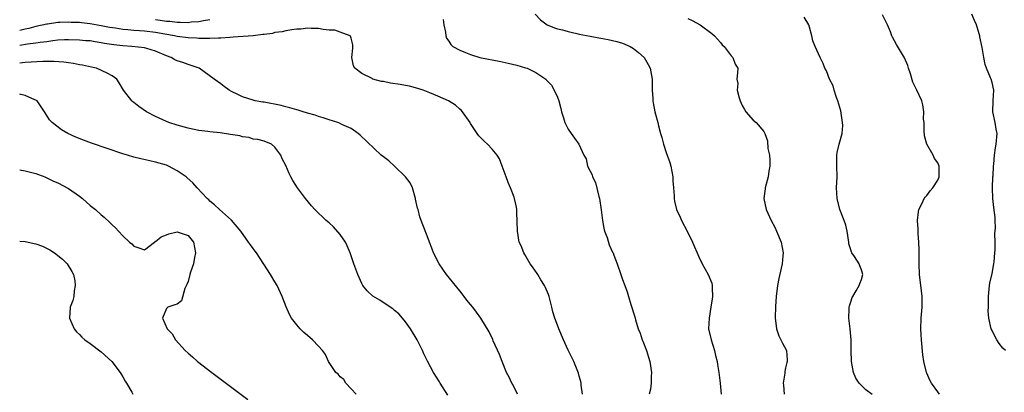
# Model space of a CAD drawing. Units: inches. Extents: x 2541000 to 2544000, y 1539000 to 1542000.
# Drawn here: x 2541000 to 2541181, y 1539727 to 1539796 of the extents above; entities that cross this region are included whole.
import ezdxf

# ---------------------------------------------------------------- set-up
doc = ezdxf.new("R2010")
doc.units = ezdxf.units.IN
doc.header["$MEASUREMENT"] = 0
doc.layers.add('LD25411539_2ft', color=254, linetype='Continuous')

msp = doc.modelspace()

# ---------------------------------------------------------------- linework, layer by layer
at = {"layer": 'LD25411539_2ft'}
for points, elevation in [([(2541025, 1539795.97), (2541025.88, 1539795.88), (2541027, 1539795.71), (2541027.67, 1539795.67), (2541029, 1539795.49), (2541029.52, 1539795.52), (2541031, 1539795.46), (2541031.55, 1539795.55), (2541033, 1539795.65), (2541033.83, 1539795.83), (2541035, 1539795.99)], 8588), ([(2541077.96, 1539795.96), (2541078.11, 1539795), (2541078.37, 1539793.63), (2541078.44, 1539793), (2541078.58, 1539792.58), (2541079, 1539791.99), (2541079.37, 1539791.37), (2541079.75, 1539791), (2541081, 1539790.35), (2541082.06, 1539789.94), (2541083, 1539789.52), (2541084.7, 1539789), (2541085, 1539788.92), (2541088.29, 1539788.29), (2541089.93, 1539787.93), (2541091.55, 1539787.55), (2541093.11, 1539787.11), (2541093.41, 1539787), (2541095, 1539786.22), (2541096.84, 1539785), (2541096.92, 1539784.92), (2541097, 1539784.81), (2541097.92, 1539783.92), (2541098.4, 1539783), (2541099, 1539781.69), (2541099.25, 1539781), (2541099.61, 1539779.61), (2541099.74, 1539779), (2541100.12, 1539777.88), (2541100.36, 1539777), (2541101, 1539775.77), (2541101.55, 1539775), (2541102.14, 1539774.14), (2541102.95, 1539773), (2541103.85, 1539771), (2541104.3, 1539770.3), (2541104.55, 1539769), (2541105, 1539768.08), (2541105.38, 1539767.38), (2541105.44, 1539767), (2541105.98, 1539765.98), (2541106.6, 1539763.4), (2541106.73, 1539763), (2541107.04, 1539760.96), (2541107.3, 1539759), (2541107.53, 1539757.53), (2541107.69, 1539757), (2541108.13, 1539755.87), (2541108.52, 1539754.52), (2541109.14, 1539753.14), (2541109.23, 1539753), (2541109.39, 1539752.61), (2541110.01, 1539751), (2541110.67, 1539749), (2541111, 1539748.11), (2541111.39, 1539747), (2541111.84, 1539745.84), (2541112.07, 1539745), (2541112.52, 1539743.48), (2541112.77, 1539742.77), (2541113, 1539741.94), (2541113.22, 1539741.22), (2541113.34, 1539740.66), (2541113.87, 1539739), (2541114.23, 1539738.23), (2541114.59, 1539737), (2541114.72, 1539736.72), (2541115.37, 1539735), (2541115.79, 1539733.79), (2541116, 1539733), (2541116.32, 1539731), (2541116.26, 1539730.25), (2541116.26, 1539729), (2541116.11, 1539727.89), (2541115.9, 1539727)], 8588), ([(2541094.91, 1539797), (2541095.9, 1539795.9), (2541097.09, 1539795), (2541098.44, 1539794.44), (2541099, 1539794.3), (2541099.91, 1539794.09), (2541101, 1539793.77), (2541102.58, 1539793.42), (2541103, 1539793.31), (2541105, 1539792.91), (2541106.63, 1539792.63), (2541107, 1539792.53), (2541108.32, 1539792.32), (2541109.92, 1539791.92), (2541111, 1539791.6), (2541111.43, 1539791.43), (2541112.4, 1539791), (2541113, 1539790.64), (2541113.92, 1539789.92), (2541114.96, 1539788.96), (2541115.72, 1539787.72), (2541116.06, 1539787), (2541116.45, 1539785), (2541116.41, 1539784.41), (2541116.46, 1539783), (2541116.55, 1539781.45), (2541116.54, 1539781), (2541116.64, 1539780.64), (2541116.95, 1539779), (2541117.48, 1539777), (2541117.59, 1539776.41), (2541117.99, 1539775), (2541118.23, 1539774.23), (2541118.53, 1539773), (2541119, 1539771.52), (2541119.66, 1539769.67), (2541119.85, 1539769), (2541120.26, 1539767), (2541120.26, 1539766.26), (2541120.39, 1539765), (2541120.5, 1539763.5), (2541120.47, 1539763), (2541120.54, 1539762.54), (2541120.94, 1539761), (2541121.56, 1539759.56), (2541121.83, 1539759), (2541122.89, 1539757), (2541123.85, 1539755), (2541125, 1539752.29), (2541125.65, 1539751), (2541126.77, 1539749), (2541127.41, 1539747.41), (2541127.5, 1539747), (2541127.49, 1539746.52), (2541127.57, 1539745), (2541127.47, 1539744.53), (2541127.26, 1539743), (2541126.9, 1539741), (2541126.83, 1539739), (2541127.27, 1539737), (2541127.92, 1539735), (2541128.12, 1539734.12), (2541128.42, 1539733), (2541128.48, 1539732.48), (2541128.73, 1539731), (2541128.96, 1539729), (2541129.11, 1539727)], 8586), ([(2541123, 1539796.17), (2541123.8, 1539795.8), (2541125.27, 1539795), (2541127.4, 1539793.4), (2541127.89, 1539793), (2541129, 1539791.74), (2541129.33, 1539791.33), (2541129.69, 1539791), (2541131, 1539789.3), (2541131.29, 1539789), (2541131.74, 1539787.74), (2541132.18, 1539787), (2541132.17, 1539786.17), (2541132.03, 1539785), (2541132.18, 1539784.18), (2541132.1, 1539783), (2541132.45, 1539781.55), (2541132.64, 1539781), (2541133, 1539780.16), (2541133.41, 1539779.41), (2541133.67, 1539779), (2541135, 1539777.43), (2541135.57, 1539777), (2541137, 1539775.35), (2541137.17, 1539775), (2541137.65, 1539773.65), (2541137.75, 1539772.25), (2541138.01, 1539771), (2541138.1, 1539770.1), (2541138.1, 1539769), (2541137.94, 1539768.06), (2541137.78, 1539767), (2541137.24, 1539765), (2541137.22, 1539764.78), (2541137.01, 1539763), (2541137.45, 1539761), (2541138.33, 1539759), (2541139, 1539757.73), (2541139.35, 1539757), (2541140.18, 1539755), (2541140.54, 1539753), (2541140.49, 1539752.49), (2541140.38, 1539751), (2541140.18, 1539750.18), (2541139.74, 1539748.26), (2541139.49, 1539747), (2541139.27, 1539745), (2541139.13, 1539743.13), (2541139.06, 1539741.06), (2541139.35, 1539739), (2541139.74, 1539737.74), (2541140.15, 1539737), (2541140.4, 1539736.4), (2541141.14, 1539735), (2541141.31, 1539733.31), (2541141.28, 1539733), (2541141.2, 1539732.8), (2541141, 1539731.81), (2541140.84, 1539731.16), (2541140.83, 1539730.83), (2541140.57, 1539729), (2541140.62, 1539728.62), (2541140.71, 1539727)], 8584), ([(2541156.95, 1539726.95), (2541155.77, 1539727.77), (2541155, 1539728.56), (2541154.55, 1539729), (2541153.94, 1539729.94), (2541153.5, 1539731), (2541153.12, 1539733), (2541153.08, 1539735), (2541153.08, 1539737), (2541152.89, 1539739), (2541152.65, 1539741), (2541152.73, 1539742.73), (2541152.72, 1539743), (2541152.75, 1539743.25), (2541153, 1539743.98), (2541153.23, 1539744.77), (2541153.35, 1539745), (2541153.99, 1539745.99), (2541154.56, 1539747), (2541154.66, 1539747.35), (2541155, 1539748.09), (2541155.24, 1539749), (2541155, 1539749.91), (2541154.66, 1539750.65), (2541154.52, 1539751), (2541153.66, 1539752.35), (2541153.19, 1539753), (2541153.12, 1539753.12), (2541153, 1539753.57), (2541152.66, 1539754.66), (2541152.63, 1539755), (2541152.36, 1539757), (2541152.11, 1539758.11), (2541151.81, 1539759), (2541150.99, 1539761), (2541150.47, 1539763), (2541150.4, 1539765), (2541150.47, 1539767), (2541150.43, 1539769), (2541150.46, 1539770.46), (2541150.45, 1539771), (2541150.51, 1539771.49), (2541150.86, 1539773), (2541151, 1539773.46), (2541151.39, 1539775), (2541151.53, 1539776.47), (2541151.5, 1539777), (2541151.25, 1539778.75), (2541151.15, 1539779.15), (2541150.64, 1539781), (2541150.4, 1539781.6), (2541149.95, 1539783), (2541149.75, 1539783.75), (2541149.11, 1539785), (2541148.53, 1539786.54), (2541148.25, 1539787), (2541147.91, 1539787.91), (2541147.34, 1539789), (2541146.43, 1539791), (2541146.03, 1539792.03), (2541145.8, 1539793), (2541145.4, 1539794.6), (2541145.26, 1539795), (2541144.41, 1539796.41)], 8582), ([(2541169.32, 1539727), (2541169, 1539727.43), (2541167.89, 1539729), (2541167.58, 1539729.58), (2541167, 1539730.83), (2541166.93, 1539731), (2541166.44, 1539733), (2541166.24, 1539734.24), (2541165.99, 1539737), (2541165.96, 1539737.96), (2541165.89, 1539739), (2541165.94, 1539741), (2541166.13, 1539743), (2541166.16, 1539743.84), (2541166.14, 1539745), (2541166, 1539746), (2541165.64, 1539749), (2541165.56, 1539751), (2541165.56, 1539753.56), (2541165.53, 1539755), (2541165.42, 1539756.58), (2541165.42, 1539757.42), (2541165.3, 1539759), (2541165.45, 1539760.55), (2541165.55, 1539761), (2541166.15, 1539762.15), (2541166.53, 1539763), (2541166.72, 1539763.28), (2541167, 1539763.56), (2541167.59, 1539764.41), (2541168.09, 1539765), (2541169, 1539766.42), (2541169.25, 1539767), (2541169.28, 1539768.71), (2541169.27, 1539769), (2541169, 1539769.6), (2541168.42, 1539770.42), (2541168.16, 1539771), (2541166.98, 1539773), (2541166.57, 1539774.57), (2541166.51, 1539775.49), (2541166.48, 1539777), (2541166.37, 1539777.63), (2541166.43, 1539779), (2541166.29, 1539780.29), (2541166.06, 1539781), (2541165.14, 1539783), (2541164.43, 1539784.43), (2541163.98, 1539785.98), (2541163.64, 1539787), (2541163.52, 1539787.52), (2541162.91, 1539788.91), (2541161.41, 1539791.41), (2541160.71, 1539792.71), (2541160.58, 1539793), (2541160.31, 1539793.69), (2541159.76, 1539795), (2541158.82, 1539796.82)], 8580), ([(2541181.47, 1539735), (2541181, 1539735.44), (2541180.34, 1539736.34), (2541179.88, 1539737), (2541179.57, 1539737.57), (2541179, 1539738.71), (2541178.87, 1539739), (2541178.43, 1539741), (2541178.32, 1539742.32), (2541178.33, 1539743), (2541178.38, 1539743.62), (2541178.38, 1539745), (2541178.54, 1539747), (2541178.59, 1539747.41), (2541179, 1539749.19), (2541179.36, 1539751), (2541179.38, 1539751.38), (2541179.54, 1539753), (2541179.56, 1539753.56), (2541179.55, 1539755), (2541179.51, 1539756.49), (2541179.62, 1539757.62), (2541179.55, 1539759), (2541179.55, 1539759.55), (2541179.35, 1539761.35), (2541179.15, 1539763), (2541179.06, 1539765), (2541179.16, 1539767), (2541179.19, 1539767.19), (2541179.29, 1539769), (2541179.34, 1539769.34), (2541179.44, 1539771), (2541179.63, 1539772.37), (2541179.75, 1539773), (2541179.94, 1539775), (2541179.78, 1539775.78), (2541179.58, 1539777), (2541179.15, 1539779), (2541179.22, 1539781), (2541179.31, 1539783), (2541179, 1539784.38), (2541178.83, 1539785), (2541178.74, 1539785.26), (2541177.99, 1539787), (2541177.72, 1539787.72), (2541177.47, 1539789), (2541177.16, 1539790.84), (2541176.77, 1539792.77), (2541176.73, 1539793), (2541176.65, 1539793.35), (2541176.15, 1539795), (2541175.78, 1539795.78), (2541175.29, 1539797)], 8578), ([(2541103.63, 1539727), (2541103.37, 1539728.63), (2541103.35, 1539729), (2541103.3, 1539729.3), (2541103, 1539730.28), (2541102.85, 1539730.85), (2541102.01, 1539733), (2541101, 1539735.1), (2541100.14, 1539737), (2541099.27, 1539739), (2541099, 1539739.67), (2541098.52, 1539741), (2541098.17, 1539742.17), (2541097.98, 1539743), (2541097.76, 1539743.76), (2541097.46, 1539745), (2541097.34, 1539745.34), (2541096.76, 1539746.76), (2541096.63, 1539747), (2541095.96, 1539748.04), (2541095.36, 1539749), (2541095.24, 1539749.24), (2541094.41, 1539750.41), (2541093.96, 1539751), (2541093, 1539752.68), (2541092.8, 1539753), (2541092.29, 1539754.29), (2541091.98, 1539755), (2541091.62, 1539757), (2541091.52, 1539760.48), (2541091.53, 1539761), (2541091.45, 1539761.45), (2541091.12, 1539763), (2541091, 1539763.29), (2541090.36, 1539765), (2541089.95, 1539765.95), (2541089.55, 1539767), (2541088.84, 1539769), (2541088.31, 1539770.31), (2541087.88, 1539771), (2541087, 1539772.13), (2541086.15, 1539773), (2541085.54, 1539773.54), (2541084.55, 1539774.55), (2541084.23, 1539775), (2541083, 1539776.81), (2541082.93, 1539776.93), (2541082.9, 1539777), (2541081.5, 1539779), (2541081.27, 1539779.27), (2541081, 1539779.49), (2541080.21, 1539780.21), (2541078.93, 1539781), (2541077, 1539781.87), (2541075.5, 1539782.5), (2541074.25, 1539783), (2541073.31, 1539783.31), (2541071.74, 1539783.74), (2541071, 1539783.85), (2541070.03, 1539784.03), (2541068.27, 1539784.27), (2541067, 1539784.54), (2541066.58, 1539784.58), (2541065.03, 1539785.03), (2541064.88, 1539785.12), (2541063, 1539786.07), (2541061.7, 1539787), (2541061.46, 1539787.46), (2541061.12, 1539789), (2541061.31, 1539790.69), (2541061.35, 1539791.35), (2541061, 1539792.55), (2541060.92, 1539792.92), (2541060.84, 1539793), (2541059, 1539793.68), (2541058, 1539794), (2541057, 1539794.05), (2541055.85, 1539794.15), (2541055, 1539794.32), (2541053.68, 1539794.32), (2541053, 1539794.38), (2541051.78, 1539794.22), (2541051, 1539794.2), (2541050.11, 1539794.11), (2541049, 1539793.89), (2541048.3, 1539793.7), (2541047, 1539793.57), (2541046.56, 1539793.44), (2541045, 1539793.25), (2541044.79, 1539793.21), (2541043, 1539793), (2541039.29, 1539792.71), (2541038.7, 1539792.7), (2541037, 1539792.54), (2541036.57, 1539792.57), (2541035, 1539792.46), (2541034.51, 1539792.51), (2541033, 1539792.49), (2541032.54, 1539792.54), (2541031, 1539792.61), (2541029, 1539792.88), (2541028.48, 1539793), (2541026.69, 1539793.31), (2541025, 1539793.62), (2541023, 1539793.84), (2541022.08, 1539793.92), (2541021, 1539793.97), (2541019.92, 1539794.08), (2541019, 1539794.14), (2541017.63, 1539794.37), (2541016.52, 1539794.52), (2541015, 1539794.83), (2541013, 1539795.17), (2541011.35, 1539795.35), (2541011, 1539795.41), (2541009.46, 1539795.46), (2541009, 1539795.49), (2541007.41, 1539795.41), (2541007, 1539795.41), (2541005.14, 1539795.14), (2541005, 1539795.13), (2541003, 1539794.67), (2541001.68, 1539794.32), (2541001, 1539794.19), (2541000, 1539793.95)], 8590), ([(2541091.67, 1539727), (2541090.77, 1539728.77), (2541090.6, 1539729), (2541090.11, 1539730.11), (2541089.64, 1539731), (2541088.81, 1539733), (2541088.32, 1539734.32), (2541087.17, 1539736.83), (2541087.08, 1539737.08), (2541086.44, 1539738.44), (2541084.87, 1539741), (2541084.09, 1539742.09), (2541083.41, 1539743), (2541083, 1539743.48), (2541082.33, 1539744.33), (2541081.84, 1539745), (2541081.47, 1539745.47), (2541081, 1539746.01), (2541078.58, 1539749), (2541077.22, 1539751), (2541076.21, 1539753), (2541075.89, 1539753.89), (2541075.42, 1539755), (2541075, 1539756.16), (2541074.2, 1539758.2), (2541073.93, 1539759), (2541073.67, 1539759.67), (2541073.35, 1539761), (2541073.26, 1539761.26), (2541072.88, 1539762.88), (2541072.87, 1539763), (2541072.29, 1539765), (2541071.89, 1539765.89), (2541071.04, 1539767), (2541069, 1539768.96), (2541067.94, 1539769.94), (2541067, 1539770.68), (2541066.54, 1539771), (2541062.69, 1539774.69), (2541062.34, 1539775), (2541061, 1539775.9), (2541059.32, 1539776.68), (2541058.9, 1539776.9), (2541058.59, 1539777), (2541057, 1539777.48), (2541055.86, 1539777.86), (2541055, 1539778.12), (2541054.37, 1539778.37), (2541053, 1539778.76), (2541052.83, 1539778.83), (2541052.18, 1539779), (2541051.27, 1539779.27), (2541051, 1539779.33), (2541049.74, 1539779.74), (2541049, 1539779.89), (2541048.14, 1539780.14), (2541045, 1539780.74), (2541044.76, 1539780.76), (2541043.38, 1539781), (2541043, 1539781.11), (2541041, 1539781.77), (2541040.15, 1539782.15), (2541039, 1539782.73), (2541038.54, 1539783), (2541037.67, 1539783.67), (2541037, 1539784.12), (2541035.83, 1539785), (2541033.04, 1539787), (2541031.54, 1539787.54), (2541031, 1539787.71), (2541030.05, 1539788.05), (2541029, 1539788.38), (2541028.59, 1539788.59), (2541027.89, 1539789), (2541027, 1539789.3), (2541025, 1539790.17), (2541023.38, 1539790.62), (2541023, 1539790.75), (2541020.64, 1539791), (2541019, 1539791.12), (2541017.32, 1539791.32), (2541015.59, 1539791.59), (2541015, 1539791.71), (2541013.87, 1539791.87), (2541013, 1539792.03), (2541012.09, 1539792.09), (2541011, 1539792.21), (2541009, 1539792.26), (2541008.25, 1539792.25), (2541007, 1539792.17), (2541006.08, 1539792.08), (2541005, 1539791.9), (2541003.75, 1539791.75), (2541003, 1539791.6), (2541001.44, 1539791.44), (2541000, 1539791.21)], 8592), ([(2541078.8, 1539726.8), (2541077.39, 1539729), (2541077.26, 1539729.26), (2541076.15, 1539731), (2541075.05, 1539733.05), (2541074.4, 1539734.4), (2541074.17, 1539735), (2541073.77, 1539735.77), (2541073.17, 1539737), (2541071.95, 1539739), (2541071, 1539740.33), (2541070.48, 1539741), (2541069.78, 1539741.78), (2541069, 1539742.4), (2541068.7, 1539742.7), (2541068.21, 1539743), (2541066.29, 1539744.29), (2541065.01, 1539745.01), (2541063.99, 1539745.99), (2541063.2, 1539747), (2541063, 1539747.38), (2541062.27, 1539749), (2541061.54, 1539751), (2541060.86, 1539753), (2541060.31, 1539754.31), (2541059.95, 1539755), (2541059, 1539756.38), (2541057.79, 1539757.79), (2541057, 1539758.52), (2541056.41, 1539759), (2541054.33, 1539761), (2541053.7, 1539761.7), (2541052.64, 1539763), (2541051.17, 1539765), (2541050.31, 1539766.31), (2541049.9, 1539767), (2541049.6, 1539767.6), (2541049, 1539769.07), (2541048.34, 1539770.34), (2541048.07, 1539771), (2541047, 1539772.47), (2541046.38, 1539773), (2541045, 1539773.57), (2541043.87, 1539773.87), (2541043, 1539773.95), (2541042.23, 1539774.23), (2541041, 1539774.36), (2541040.54, 1539774.54), (2541038.83, 1539774.83), (2541036.89, 1539775.11), (2541035, 1539775.28), (2541034.66, 1539775.34), (2541033, 1539775.55), (2541031.8, 1539775.8), (2541031, 1539775.99), (2541029, 1539776.53), (2541027.45, 1539777), (2541027, 1539777.18), (2541025, 1539778.1), (2541023.34, 1539779), (2541021.94, 1539779.95), (2541021, 1539780.72), (2541020.84, 1539780.84), (2541020.65, 1539781), (2541019.08, 1539783), (2541018.33, 1539784.33), (2541017.86, 1539785), (2541017, 1539785.59), (2541016.13, 1539786.13), (2541014.11, 1539787), (2541013.22, 1539787.22), (2541011.58, 1539787.58), (2541011, 1539787.66), (2541009.89, 1539787.89), (2541009, 1539787.99), (2541008.14, 1539788.14), (2541006.28, 1539788.28), (2541004.24, 1539788.24), (2541001, 1539788.04), (2541000, 1539787.95)], 8594), ([(2541061.94, 1539727), (2541061, 1539727.96), (2541060.07, 1539729), (2541059.66, 1539729.66), (2541059, 1539730.21), (2541058.65, 1539730.65), (2541058.2, 1539731), (2541057, 1539732.79), (2541056.84, 1539733), (2541056.29, 1539734.29), (2541055.74, 1539735), (2541055, 1539735.83), (2541053.92, 1539737), (2541053, 1539737.78), (2541052.32, 1539738.32), (2541051.66, 1539739), (2541051, 1539739.75), (2541050.05, 1539741), (2541049.65, 1539741.65), (2541049.06, 1539743.06), (2541048.31, 1539745), (2541047.38, 1539747), (2541047, 1539747.68), (2541046.19, 1539749), (2541044.94, 1539750.94), (2541043.58, 1539753), (2541043.32, 1539753.32), (2541043, 1539753.81), (2541042.47, 1539754.47), (2541042.13, 1539755), (2541040.7, 1539757), (2541039, 1539759.04), (2541036.79, 1539761), (2541035.86, 1539761.86), (2541035, 1539762.56), (2541034.79, 1539762.79), (2541034.53, 1539763), (2541032.68, 1539765), (2541031.9, 1539765.9), (2541030.83, 1539766.83), (2541030.62, 1539767), (2541029, 1539768.1), (2541027.37, 1539769), (2541027, 1539769.14), (2541025, 1539769.72), (2541023.94, 1539769.94), (2541022.31, 1539770.31), (2541021, 1539770.62), (2541019.84, 1539771), (2541019, 1539771.24), (2541013.23, 1539773.23), (2541011.77, 1539773.77), (2541010.34, 1539774.34), (2541008.89, 1539775), (2541007.69, 1539775.69), (2541005.97, 1539777), (2541005.49, 1539777.49), (2541005, 1539778.33), (2541004.56, 1539779), (2541003.19, 1539781), (2541003, 1539781.13), (2541002.8, 1539781.2), (2541001, 1539781.98), (2541000.18, 1539782.18), (2541000, 1539782.22)], 8596), ([(2541000, 1539768.33), (2541001, 1539768.12), (2541003, 1539767.6), (2541004.64, 1539767), (2541005, 1539766.83), (2541006.22, 1539766.22), (2541007, 1539765.9), (2541009, 1539764.86), (2541011, 1539763.44), (2541011.57, 1539763), (2541013, 1539761.76), (2541013.96, 1539761), (2541015, 1539760.01), (2541015.56, 1539759.56), (2541016.61, 1539758.61), (2541017, 1539758.16), (2541017.63, 1539757.63), (2541018.17, 1539757), (2541019, 1539756.13), (2541020.24, 1539755), (2541020.65, 1539754.65), (2541021, 1539754.23), (2541021.94, 1539753.94), (2541023, 1539753.54), (2541024.81, 1539755), (2541024.92, 1539755.08), (2541025, 1539755.08), (2541026.02, 1539755.98), (2541027, 1539756.32), (2541027.48, 1539756.52), (2541029, 1539756.86), (2541031, 1539756.19), (2541032.02, 1539755), (2541032.38, 1539753), (2541032.18, 1539752.18), (2541031.98, 1539751), (2541031.46, 1539749.46), (2541031.35, 1539749), (2541031, 1539747.73), (2541030.79, 1539747.21), (2541030.42, 1539746.42), (2541029.81, 1539744.19), (2541029, 1539743.56), (2541028.59, 1539743.41), (2541027.27, 1539743), (2541027, 1539742.78), (2541026.28, 1539741), (2541027.17, 1539739), (2541028.09, 1539738.09), (2541028.69, 1539737), (2541030.49, 1539735), (2541031, 1539734.54), (2541031.84, 1539733.84), (2541032.76, 1539733), (2541035.35, 1539731), (2541041.98, 1539725.98)], 8598), ([(2541000, 1539755.19), (2541001, 1539755.1), (2541003, 1539754.68), (2541004.22, 1539754.22), (2541005.57, 1539753.57), (2541006.42, 1539753), (2541007.86, 1539751.86), (2541008.74, 1539751), (2541009.58, 1539749.58), (2541009.88, 1539749), (2541010.13, 1539747.87), (2541010.24, 1539747), (2541010, 1539746), (2541009.96, 1539745), (2541009.79, 1539744.21), (2541009.31, 1539743), (2541009.16, 1539741), (2541010.01, 1539739), (2541010.45, 1539738.45), (2541011, 1539737.97), (2541011.46, 1539737.46), (2541012.01, 1539737), (2541013, 1539736.3), (2541015, 1539734.8), (2541016.98, 1539733), (2541018.51, 1539731), (2541018.68, 1539730.68), (2541019, 1539730.15), (2541019.4, 1539729.4), (2541019.67, 1539729), (2541020.63, 1539727.37), (2541020.83, 1539727)], 8600)]:
    msp.add_lwpolyline(points, dxfattribs=dict(at, elevation=elevation))

doc.saveas('drawing.dxf')
